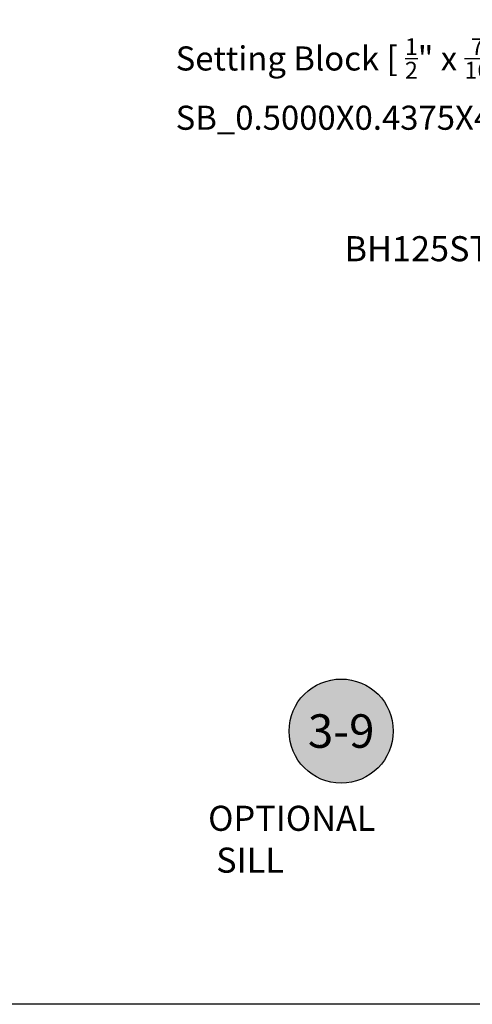
# Model space of a CAD drawing. Units: inches. Extents: x 0 to 108, y 0 to 43.
# Drawn here: x 13 to 16, y 0 to 7 of the extents above; entities that cross this region are included whole.
import ezdxf
from ezdxf import colors
from ezdxf.entities.mleader import LeaderData, LeaderLine
from ezdxf.enums import TextEntityAlignment as Align
from ezdxf.math import Vec2, Vec3

# ---------------------------------------------------------------- set-up
doc = ezdxf.new("R2010")
doc.units = ezdxf.units.IN
doc.header["$MEASUREMENT"] = 0
doc.layers.add('Arcadia-mview', color=6, linetype='Continuous', plot=False)
for name, color, linetype in [('Arcadia-Profile', 5, 'Continuous'), ('Arcadia-Shade', 8, 'Continuous'), ('Arcadia-Text', 3, 'Continuous'), ('Arcadia-Title', 1, 'Continuous')]:
    doc.layers.add(name, color=color, linetype=linetype)
doc.styles.get("Standard").update_dxf_attribs({"font": 'ARIALN.TTF'})

# ---------------------------------------------------------------- blocks, each defined once
blk = doc.blocks.new('Keynote')
at = {"layer": 'Arcadia-Shade', "lineweight": -3}
h = blk.add_hatch(color=256, dxfattribs=at)
h.dxf.hatch_style = 1
edge = h.paths.add_edge_path()
edge.add_arc((0, 0), 0.09720000000000002, 0, 360)
at = {"layer": 'Defpoints', "lineweight": -3}
blk.add_circle((0, 0), 0.09720000000000002, dxfattribs=at)
at = {"layer": 'Arcadia-Text'}
blk.add_attdef('KEYNOTE_BUBBLE', text='', height=0.0625, dxfattribs=at).set_placement((0, 0), align=Align.MIDDLE_CENTER)

msp = doc.modelspace()

# ---------------------------------------------------------------- linework, layer by layer
at = {"layer": 'Arcadia-mview', "lineweight": -3}
msp.add_lwpolyline([(0, 37.31832558586399), (32, 37.31832558586399), (32, 0), (0, 0)], close=True, dxfattribs=at)

# ---------------------------------------------------------------- block references
at = {"layer": 'Arcadia-Profile', "lineweight": -3, "xscale": 4, "yscale": 4, "zscale": 4}
msp.add_blockref('Keynote', (15.48192948879125, 2.041521557717772), dxfattribs=at).add_auto_attribs({'KEYNOTE_BUBBLE': '3-9'})

# ---------------------------------------------------------------- texts
at = {"layer": 'Arcadia-Text', "lineweight": -3}
msp.add_text('BH125ST', height=0.1875, dxfattribs=at).set_placement((15.50688627197286, 5.55138453388048))
at = {"layer": 'Arcadia-Text', "lineweight": -3, "insert": (14.35813897020597, 1.483427852027489), "char_height": 0.1875, "attachment_point": 1}
msp.add_mtext_dynamic_manual_height_columns('\\pi0.69596;OPTIONAL\\P\\pi1.0176;SILL', width=2.459237233476415, gutter_width=1.25, heights=[0], dxfattribs=at)

# ---------------------------------------------------------------- leaders
at = {"layer": 'Arcadia-Text', "lineweight": -3}
ml = msp.add_multileader_mtext('Standard', dxfattribs=at)
ml.set_content('\\A1;Setting Block [ {\\H0.7x;\\S1/2;}" x {\\H0.7x;\\S7/16;}" x 4" ]\\PSB_0.5000X0.4375X4', color=256)
ml.set_leader_properties()
ml.build(insert=Vec2(0, 0))
ml.multileader.update_dxf_attribs({"dogleg_length": 0.2889625447068493, "arrow_head_size": 0.24})
ctx = ml.context
ctx.base_point, ctx.char_height, ctx.arrow_head_size, ctx.landing_gap_size, ctx.plane_origin = Vec3(14.06644874079752, 7.112003521983581), 0.18, 0.24, 0.18, Vec3(17.73949042118977, 4.382682332158481)
notes = []
notes.append((ctx, [(0, (1, 1, 0), (17.28117987075693, 7.112003521983581), (-1, 0), 0.3957052090862885, [(0, [(17.42191555920562, 5.652778811436917)], 0, [])])]))
ctx.mtext.insert, ctx.mtext.flow_direction = Vec3(14.24644874079752, 7.217719756635745), 5
at = {"layer": 'Arcadia-Title', "lineweight": -3}
ml = msp.add_multileader_mtext('Standard', dxfattribs=at)
ml.set_content('COMPENSATING STICK\\POUTSIDE SET', color=256)
ml.set_leader_properties()
ml.build(insert=Vec2(0, 0))
ml.multileader.update_dxf_attribs({"has_dogleg": 0, "has_text_frame": 1, "dogleg_length": 0.36, "arrow_head_size": 0.12})
ctx = ml.context
ctx.base_point, ctx.char_height, ctx.arrow_head_size, ctx.landing_gap_size, ctx.plane_origin = Vec3(16.66258920761317, 26.00322285575209), 0.25, 0.12, 0.09, Vec3(14.33710232640654, 26.0721246292855)
ctx.text_align_type = 1
notes.append((ctx, [(0, (0, 0, 0), (0, 0), (1, 0), 1, [])]))
ctx.mtext.insert, ctx.mtext.alignment, ctx.mtext.flow_direction = Vec3(18.36855100843172, 26.13035450650244), 2, 5
ml = msp.add_multileader_mtext('Standard', dxfattribs=at)
ml.set_content('SCREW SPLINE \\PINSIDE SET', color=256)
ml.set_leader_properties()
ml.build(insert=Vec2(0, 0))
ml.multileader.update_dxf_attribs({"has_dogleg": 0, "has_text_frame": 1, "dogleg_length": 0.36, "arrow_head_size": 0.12})
ctx = ml.context
ctx.base_point, ctx.char_height, ctx.arrow_head_size, ctx.landing_gap_size, ctx.plane_origin = Vec3(16.9877345097886, 13.59378913496727), 0.25, 0.12, 0.09, Vec3(13.04628582776341, 13.66269090850068)
ctx.text_align_type = 1
notes.append((ctx, [(0, (0, 0, 0), (0, 0), (1, 0), 1, [])]))
ctx.mtext.insert, ctx.mtext.alignment, ctx.mtext.flow_direction = Vec3(18.14552100364945, 13.72092078571762), 2, 5
for ctx, leaders in notes:
    for number, flags, end, landing, length, lines in leaders:
        leader = LeaderData()
        leader.index, (leader.has_last_leader_line, leader.has_dogleg_vector, leader.attachment_direction) = number, flags
        leader.last_leader_point, leader.dogleg_vector, leader.dogleg_length = Vec3(end), Vec3(landing), length
        for number, points, colour, breaks in lines:
            line = LeaderLine()
            line.index, line.vertices, line.color, line.breaks = number, Vec3.list(points), colors.encode_raw_color(colour), breaks
            leader.lines.append(line)
        ctx.leaders.append(leader)

doc.saveas('drawing.dxf')
